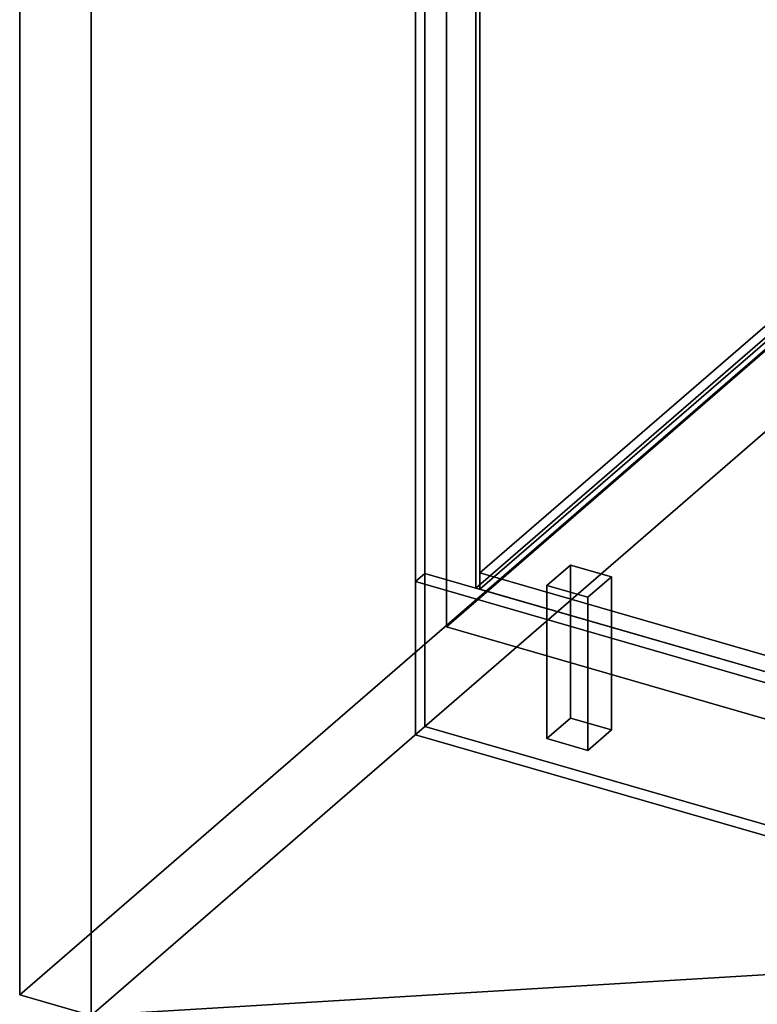
# Model space of a CAD drawing. Extents: x -1561 to 3499, y -2299 to 2343.
# Drawn here: x -1561 to -935, y -1290 to -454 of the extents above; entities that cross this region are included whole.
import ezdxf

# ---------------------------------------------------------------- set-up
doc = ezdxf.new("R2010")
doc.units = 0
doc.layers.add('layer0', color=7, linetype='CONTINUOUS')

# ---------------------------------------------------------------- blocks, each defined once
blk = doc.blocks.new('PF_OBJECT1')
at = {"layer": 'layer0'}
for p, q in [((-1560.62, -1281.54), (-1560.62, 1013.43)), ((-1560.62, 1013.43), (-1560.62, -1281.54)), ((-1500, -1299.04), (-1500, 995.93)), ((-1500, 995.93), (-1500, -1299.04)), ((-25.62, 47.81), (-1560.62, -1281.54)), ((-1560.62, -1281.54), (-25.62, 47.81)), ((0, 0), (-1500, -1299.04)), ((-1500, -1299.04), (0, 0)), ((-1500, -1299.04), (-1560.62, -1281.54)), ((-1560.62, -1281.54), (-1500, -1299.04))]:
    blk.add_line(p, q, dxfattribs=at)
blk = doc.blocks.new('PF_OBJECT2')
at = {"layer": 'layer0'}
for p, q in [((0, 0), (-1500, -1299.04)), ((-1500, -1299.04), (0, 0)), ((3464.1, -1000), (-1500, -1299.04)), ((-1500, -1299.04), (3464.1, -1000))]:
    blk.add_line(p, q, dxfattribs=at)
blk = doc.blocks.new('PF_OBJECT3')
at = {"layer": 'layer0'}
for p, q in [((-1170.23, -923.69), (-886.23, -677.74)), ((-886.23, -677.74), (-1170.23, -923.69)), ((-886.23, -677.74), (-886.23, -691.6)), ((-886.23, -691.6), (-886.23, -677.74)), ((-886.23, -677.74), (-443.7, -805.49)), ((-443.7, -805.49), (-886.23, -677.74)), ((-886.23, -691.6), (-1170.23, -937.55)), ((-1170.23, -937.55), (-886.23, -691.6)), ((-443.7, -819.35), (-886.23, -691.6)), ((-886.23, -691.6), (-443.7, -819.35)), ((-443.7, -805.49), (-727.7, -1051.44)), ((-727.7, -1051.44), (-443.7, -805.49)), ((-443.7, -819.35), (-443.7, -805.49)), ((-443.7, -805.49), (-443.7, -819.35)), ((-727.7, -1065.3), (-443.7, -819.35)), ((-443.7, -819.35), (-727.7, -1065.3)), ((-1170.23, -937.55), (-1170.23, -923.69)), ((-727.7, -1051.44), (-1170.23, -923.69)), ((-1170.23, -923.69), (-1170.23, -937.55)), ((-1170.23, -923.69), (-727.7, -1051.44)), ((-1170.23, -937.55), (-727.7, -1065.3)), ((-727.7, -1065.3), (-1170.23, -937.55)), ((-727.7, -1051.44), (-727.7, -1065.3)), ((-727.7, -1065.3), (-727.7, -1051.44))]:
    blk.add_line(p, q, dxfattribs=at)
blk = doc.blocks.new('PF_OBJECT4')
at = {"layer": 'layer0'}
for p, q in [((-1173.7, -936.55), (-1173.7, 419.65)), ((-1173.7, 419.65), (-1173.7, -936.55)), ((-1170.23, 418.65), (-1170.23, -937.55)), ((-1170.23, -937.55), (-1170.23, 418.65)), ((-889.7, -690.6), (-1173.7, -936.55)), ((-1173.7, -936.55), (-889.7, -690.6)), ((-1170.23, -937.55), (-886.23, -691.6)), ((-886.23, -691.6), (-1170.23, -937.55)), ((-1173.7, -936.55), (-1170.23, -937.55)), ((-1170.23, -937.55), (-1173.7, -936.55))]:
    blk.add_line(p, q, dxfattribs=at)
blk = doc.blocks.new('PF_OBJECT5')
at = {"layer": 'layer0'}
for p, q in [((-1217, -924.05), (-1217, 432.15)), ((-1217, 432.15), (-1217, -924.05)), ((-1225, 425.22), (-1225, -930.98)), ((-1225, -930.98), (-1225, 425.22)), ((-1225, -930.98), (-1217, -924.05)), ((-1217, -924.05), (-1225, -930.98)), ((-1217, -924.05), (-726.83, -1065.55)), ((-726.83, -1065.55), (-1217, -924.05)), ((-734.83, -1072.48), (-1225, -930.98)), ((-1225, -930.98), (-734.83, -1072.48))]:
    blk.add_line(p, q, dxfattribs=at)
blk = doc.blocks.new('PF_OBJECT8')
at = {"layer": 'layer0'}
for p, q in [((-1113.4, -934.33), (-1093.4, -917.01)), ((-1093.4, -917.01), (-1113.4, -934.33)), ((-1093.4, -917.01), (-1093.4, -1046.91)), ((-1093.4, -1046.91), (-1093.4, -917.01)), ((-1093.4, -917.01), (-1058.76, -927.01)), ((-1058.76, -927.01), (-1093.4, -917.01)), ((-1058.76, -927.01), (-1078.76, -944.33)), ((-1078.76, -944.33), (-1058.76, -927.01)), ((-1058.76, -1056.91), (-1058.76, -927.01)), ((-1058.76, -927.01), (-1058.76, -1056.91)), ((-1113.4, -1064.23), (-1113.4, -934.33)), ((-1078.76, -944.33), (-1113.4, -934.33)), ((-1113.4, -934.33), (-1113.4, -1064.23)), ((-1113.4, -934.33), (-1078.76, -944.33)), ((-1078.76, -944.33), (-1078.76, -1074.23)), ((-1078.76, -1074.23), (-1078.76, -944.33)), ((-1093.4, -1046.91), (-1113.4, -1064.23)), ((-1113.4, -1064.23), (-1093.4, -1046.91)), ((-1058.76, -1056.91), (-1093.4, -1046.91)), ((-1093.4, -1046.91), (-1058.76, -1056.91)), ((-1078.76, -1074.23), (-1058.76, -1056.91)), ((-1058.76, -1056.91), (-1078.76, -1074.23)), ((-1113.4, -1064.23), (-1078.76, -1074.23)), ((-1078.76, -1074.23), (-1113.4, -1064.23))]:
    blk.add_line(p, q, dxfattribs=at)
blk = doc.blocks.new('PF_OBJECT219')
at = {"layer": 'layer0'}
for p, q in [((-1224.99, -930.97), (-1217, -924.05)), ((-1217, -924.05), (-1224.99, -930.97)), ((-1217, -1053.95), (-1217, -924.05)), ((-1217, -924.05), (-766.67, -1054.05)), ((-1217, -924.05), (-1217, -1053.95)), ((-766.67, -1054.05), (-1217, -924.05)), ((-1224.99, -1060.88), (-1224.99, -930.97)), ((-1224.99, -930.97), (-774.66, -1060.97)), ((-1224.99, -930.97), (-1224.99, -1060.88)), ((-774.66, -1060.97), (-1224.99, -930.97)), ((-1224.99, -1060.88), (-1217, -1053.95)), ((-1217, -1053.95), (-1224.99, -1060.88)), ((-766.67, -1183.95), (-1217, -1053.95)), ((-1217, -1053.95), (-766.67, -1183.95)), ((-766.67, -1054.05), (-774.66, -1060.97)), ((-774.66, -1060.97), (-766.67, -1054.05)), ((-766.67, -1054.05), (-766.67, -1183.95)), ((-766.67, -1183.95), (-766.67, -1054.05)), ((-774.66, -1190.88), (-1224.99, -1060.88)), ((-1224.99, -1060.88), (-774.66, -1190.88)), ((-774.66, -1060.97), (-774.66, -1190.88)), ((-774.66, -1190.88), (-774.66, -1060.97)), ((-766.67, -1183.95), (-774.66, -1190.88)), ((-774.66, -1190.88), (-766.67, -1183.95))]:
    blk.add_line(p, q, dxfattribs=at)
blk = doc.blocks.new('PF_OBJECT236')
at = {"layer": 'layer0'}
for p, q in [((-1198.49, -969.52), (-1198.49, -86.17)), ((-1198.49, -86.17), (-1198.49, -969.52)), ((-928.49, -735.69), (-1198.49, -969.52)), ((-1198.49, -969.52), (-928.49, -735.69)), ((-1198.49, -969.52), (-813.11, -1080.77)), ((-813.11, -1080.77), (-1198.49, -969.52))]:
    blk.add_line(p, q, dxfattribs=at)

msp = doc.modelspace()

# ---------------------------------------------------------------- block references
for name in ['PF_OBJECT1', 'PF_OBJECT5', 'PF_OBJECT4', 'PF_OBJECT236', 'PF_OBJECT2', 'PF_OBJECT3', 'PF_OBJECT8', 'PF_OBJECT219']:
    msp.add_blockref(name, (0, 0))

doc.saveas('drawing.dxf')
